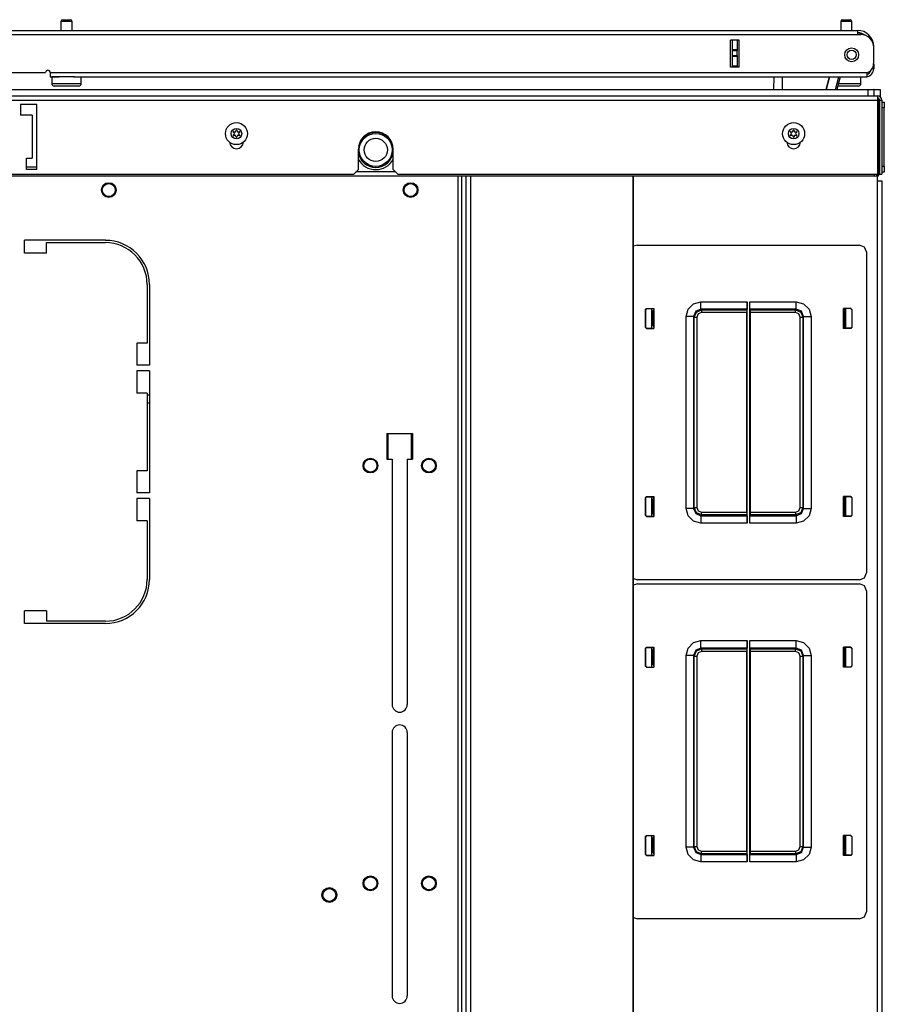
# Model space of a CAD drawing. Extents: x -249 to 39, y -58 to 173.
# Drawn here: x -144 to -130, y 157 to 173 of the extents above; entities that cross this region are included whole.
import ezdxf

# ---------------------------------------------------------------- set-up
doc = ezdxf.new("R2010")
doc.units = 0
doc.header["$MEASUREMENT"] = 0
doc.layers.add('TFR-TRI', color=7, linetype='CONTINUOUS')

msp = doc.modelspace()

# ---------------------------------------------------------------- linework, layer by layer
at = {"layer": 'TFR-TRI', "color": 5, "linetype": 'CONTINUOUS'}
for p, q in [((-143.747, 173.218), (-143.715, 173.218)), ((-143.715, 173.218), (-143.651, 173.218)), ((-143.651, 173.218), (-143.619, 173.218)), ((-130.524, 173.218), (-130.492, 173.218)), ((-130.492, 173.218), (-130.428, 173.218)), ((-130.428, 173.218), (-130.396, 173.218)), ((-143.777, 173.188), (-143.777, 173.037)), ((-143.749, 173.188), (-143.777, 173.188)), ((-143.683, 173.188), (-143.749, 173.188)), ((-143.617, 173.188), (-143.683, 173.188)), ((-143.589, 173.188), (-143.617, 173.188)), ((-143.589, 173.037), (-143.589, 173.188)), ((-130.554, 173.188), (-130.554, 173.037)), ((-130.526, 173.188), (-130.554, 173.188)), ((-130.46, 173.188), (-130.526, 173.188)), ((-130.393, 173.188), (-130.46, 173.188)), ((-130.366, 173.188), (-130.393, 173.188)), ((-130.366, 173.037), (-130.366, 173.188)), ((-143.933, 172.249), (-143.933, 172.133)), ((-143.9, 172.249), (-143.933, 172.249)), ((-143.808, 172.249), (-143.9, 172.249)), ((-143.683, 172.249), (-143.808, 172.249)), ((-143.612, 172.249), (-143.683, 172.249)), ((-143.546, 172.249), (-143.612, 172.249)), ((-143.433, 172.133), (-143.433, 172.249)), ((-130.21, 172.133), (-130.21, 172.249)), ((-143.933, 172.133), (-143.9, 172.133)), ((-143.9, 172.133), (-143.808, 172.133)), ((-143.832, 172.093), (-143.893, 172.093)), ((-143.683, 172.093), (-143.832, 172.093)), ((-143.808, 172.133), (-143.683, 172.133)), ((-143.683, 172.133), (-143.558, 172.133)), ((-143.535, 172.093), (-143.683, 172.093)), ((-143.558, 172.133), (-143.467, 172.133)), ((-143.473, 172.093), (-143.535, 172.093)), ((-143.467, 172.133), (-143.433, 172.133)), ((-130.538, 172.093), (-130.605, 172.093)), ((-130.594, 172.133), (-130.468, 172.133)), ((-130.46, 172.093), (-130.538, 172.093)), ((-130.468, 172.133), (-130.339, 172.133)), ((-130.311, 172.093), (-130.46, 172.093)), ((-130.339, 172.133), (-130.245, 172.133)), ((-130.25, 172.093), (-130.311, 172.093)), ((-130.245, 172.133), (-130.21, 172.133))]:
    msp.add_line(p, q, dxfattribs=at)
at = {"layer": 'TFR-TRI', "color": 214, "linetype": 'CONTINUOUS'}
for p, q in [((-145.376, 173.037), (-130.27, 173.037)), ((-130.27, 173.037), (-130.27, 173.016)), ((-145.376, 172.966), (-130.27, 172.966)), ((-132.42, 172.414), (-132.42, 172.871)), ((-132.277, 172.871), (-132.42, 172.871)), ((-132.277, 172.414), (-132.277, 172.871)), ((-130.27, 173.016), (-130.27, 172.966)), ((-130.27, 172.966), (-130.211, 172.966)), ((-129.994, 172.761), (-129.994, 172.761)), ((-129.994, 172.472), (-129.994, 172.749)), ((-132.277, 172.414), (-132.42, 172.414)), ((-129.994, 172.387), (-130.019, 172.387)), ((-129.994, 172.466), (-129.994, 172.466)), ((-129.994, 172.466), (-129.994, 172.41)), ((-129.994, 172.41), (-129.994, 172.387)), ((-145.376, 172.32), (-144.037, 172.32)), ((-143.959, 172.32), (-130.112, 172.32)), ((-143.959, 172.32), (-143.959, 172.27)), ((-143.959, 172.27), (-143.959, 172.249)), ((-143.959, 172.249), (-143.808, 172.249)), ((-143.558, 172.249), (-130.112, 172.249)), ((-130.112, 172.32), (-130.112, 172.27)), ((-130.112, 172.27), (-130.112, 172.249))]:
    msp.add_line(p, q, dxfattribs=at)
at = {"layer": 'TFR-TRI', "color": 151, "linetype": 'CONTINUOUS'}
for p, q in [((-132.388, 172.712), (-132.388, 172.871)), ((-132.309, 172.871), (-132.309, 172.712)), ((-132.278, 172.414), (-132.278, 172.871)), ((-132.388, 172.706), (-132.388, 172.712)), ((-132.388, 172.712), (-132.309, 172.712)), ((-132.388, 172.692), (-132.388, 172.706)), ((-132.388, 172.613), (-132.388, 172.692)), ((-132.309, 172.692), (-132.388, 172.692)), ((-132.309, 172.712), (-132.309, 172.706)), ((-132.309, 172.706), (-132.309, 172.692)), ((-132.309, 172.613), (-132.309, 172.692)), ((-132.388, 172.599), (-132.388, 172.613)), ((-132.388, 172.613), (-132.309, 172.613)), ((-132.388, 172.594), (-132.388, 172.599)), ((-132.388, 172.434), (-132.388, 172.594)), ((-132.309, 172.594), (-132.388, 172.594)), ((-132.309, 172.613), (-132.309, 172.599)), ((-132.309, 172.599), (-132.309, 172.594)), ((-132.309, 172.594), (-132.309, 172.434)), ((-132.388, 172.434), (-132.309, 172.434)), ((-132.388, 172.424), (-132.388, 172.434)), ((-132.388, 172.414), (-132.388, 172.424)), ((-132.309, 172.434), (-132.309, 172.424)), ((-132.309, 172.424), (-132.309, 172.414))]:
    msp.add_line(p, q, dxfattribs=at)
at = {"layer": 'TFR-TRI', "color": 63, "linetype": 'CONTINUOUS'}
for p, q in [((-131.687, 172.033), (-131.683, 172.249)), ((-131.545, 172.249), (-131.549, 172.033)), ((-130.801, 172.033), (-130.743, 172.249)), ((-130.743, 172.249), (-130.801, 172.033)), ((-130.641, 172.033), (-130.583, 172.249)), ((-130.563, 172.249), (-130.621, 172.033))]:
    msp.add_line(p, q, dxfattribs=at)
at = {"layer": 'TFR-TRI', "color": 215, "linetype": 'CONTINUOUS'}
for p, q in [((-160.963, 172.033), (-130.089, 172.033)), ((-130.089, 172.033), (-130.019, 172.033)), ((-130.089, 171.926), (-130.089, 172.033)), ((-130.019, 172.033), (-129.99, 172.033)), ((-129.99, 172.033), (-129.99, 171.926)), ((-138.229, 165.763), (-138.229, 166.196)), ((-137.836, 166.196), (-137.836, 165.763))]:
    msp.add_line(p, q, dxfattribs=at)
at = {"layer": 'TFR-TRI', "color": 21, "linetype": 'CONTINUOUS'}
for p, q in [((-129.984, 172.033), (-129.99, 172.033)), ((-129.984, 172.033), (-129.915, 172.033)), ((-129.984, 171.926), (-129.984, 172.033)), ((-129.915, 172.033), (-129.886, 172.033)), ((-129.886, 172.033), (-129.886, 171.914)), ((-129.886, 171.914), (-129.888, 171.914)), ((-129.886, 171.914), (-129.886, 171.914))]:
    msp.add_line(p, q, dxfattribs=at)
at = {"layer": 'TFR-TRI', "color": 46, "linetype": 'CONTINUOUS'}
for p, q in [((-161.124, 171.926), (-129.927, 171.926)), ((-129.927, 171.926), (-129.927, 171.906)), ((-129.927, 171.906), (-129.927, 171.855)), ((-161.124, 171.855), (-129.927, 171.855)), ((-144.463, 171.777), (-144.463, 171.6)), ((-144.187, 171.777), (-144.463, 171.777)), ((-144.187, 170.674), (-144.187, 171.777)), ((-129.927, 171.855), (-129.927, 170.596)), ((-129.896, 171.855), (-129.896, 170.596)), ((-129.896, 171.855), (-129.856, 171.855)), ((-129.856, 171.855), (-129.856, 170.596)), ((-144.266, 171.6), (-144.463, 171.6)), ((-144.266, 171.6), (-144.266, 170.871)), ((-138.734, 170.674), (-138.734, 171.021)), ((-138.144, 170.674), (-138.144, 171.021)), ((-144.364, 170.674), (-144.364, 170.871)), ((-144.364, 170.871), (-144.266, 170.871)), ((-152.238, 170.596), (-138.813, 170.596)), ((-144.187, 170.674), (-144.364, 170.674)), ((-138.813, 170.596), (-138.734, 170.674)), ((-138.144, 170.674), (-138.065, 170.596)), ((-138.065, 170.596), (-129.927, 170.596)), ((-129.896, 170.596), (-129.856, 170.596))]:
    msp.add_line(p, q, dxfattribs=at)
at = {"layer": 'TFR-TRI', "color": 44, "linetype": 'CONTINUOUS'}
for p, q in [((-129.911, 171.816), (-129.927, 171.816)), ((-129.911, 170.635), (-129.911, 171.816)), ((-144.187, 170.714), (-144.364, 170.714)), ((-129.981, 170.564), (-161.07, 170.564)), ((-138.105, 170.635), (-138.774, 170.635)), ((-129.981, 170.572), (-129.981, 170.596)), ((-129.981, 170.564), (-129.981, 170.572)), ((-129.911, 170.635), (-129.927, 170.635))]:
    msp.add_line(p, q, dxfattribs=at)
at = {"layer": 'TFR-TRI', "color": 173, "linetype": 'CONTINUOUS'}
for p, q in [((-129.896, 171.82), (-129.911, 171.82)), ((-129.896, 170.633), (-129.911, 170.633))]:
    msp.add_line(p, q, dxfattribs=at)
at = {"layer": 'TFR-TRI', "color": 124, "linetype": 'CONTINUOUS'}
for p, q in [((-129.856, 171.82), (-129.817, 171.82)), ((-129.817, 171.722), (-129.856, 171.722)), ((-129.817, 171.82), (-129.817, 171.791)), ((-129.817, 171.791), (-129.817, 171.722)), ((-129.817, 170.731), (-129.817, 171.722)), ((-129.856, 170.731), (-129.817, 170.731)), ((-129.817, 170.731), (-129.817, 170.661)), ((-129.817, 170.633), (-129.856, 170.633)), ((-129.817, 170.661), (-129.817, 170.633))]:
    msp.add_line(p, q, dxfattribs=at)
at = {"layer": 'TFR-TRI', "color": 3, "linetype": 'CONTINUOUS'}
for p, q in [((-129.814, 171.733), (-129.817, 171.733)), ((-129.814, 171.701), (-129.814, 171.733)), ((-129.814, 171.623), (-129.814, 171.701)), ((-129.814, 171.545), (-129.814, 171.623)), ((-129.814, 171.513), (-129.814, 171.545)), ((-129.817, 171.513), (-129.814, 171.513)), ((-129.814, 170.939), (-129.817, 170.939)), ((-129.814, 170.907), (-129.814, 170.939)), ((-129.814, 170.829), (-129.814, 170.907)), ((-129.817, 170.719), (-129.814, 170.719)), ((-129.814, 170.752), (-129.814, 170.829)), ((-129.814, 170.719), (-129.814, 170.752)), ((-133.759, 167.985), (-133.759, 168.318)), ((-130.474, 168.318), (-130.474, 167.985)), ((-133.759, 164.794), (-133.759, 165.127)), ((-130.474, 165.127), (-130.474, 164.794)), ((-133.759, 162.237), (-133.759, 162.57)), ((-130.474, 162.57), (-130.474, 162.237)), ((-133.759, 159.046), (-133.759, 159.379)), ((-130.474, 159.379), (-130.474, 159.046))]:
    msp.add_line(p, q, dxfattribs=at)
at = {"layer": 'TFR-TRI', "color": 83, "linetype": 'CONTINUOUS'}
for p, q in [((-137.048, 170.564), (-137.048, 132.399)), ((-136.978, 132.399), (-136.978, 170.564)), ((-129.927, 170.485), (-129.927, 170.589)), ((-129.927, 132.477), (-129.927, 170.485)), ((-129.927, 170.485), (-129.877, 170.485)), ((-129.877, 170.485), (-129.856, 170.485)), ((-129.856, 170.485), (-129.856, 132.477)), ((-144.394, 169.259), (-144.394, 169.476)), ((-143.024, 169.476), (-144.394, 169.476)), ((-144.02, 169.259), (-144.02, 169.436)), ((-144.02, 169.436), (-143.024, 169.436)), ((-144.02, 169.259), (-144.394, 169.259)), ((-142.315, 168.727), (-142.315, 167.731)), ((-142.276, 168.727), (-142.276, 167.357)), ((-130.494, 168.318), (-130.494, 168.27)), ((-130.494, 168.033), (-130.494, 167.985)), ((-142.492, 167.731), (-142.492, 167.357)), ((-142.315, 167.731), (-142.492, 167.731)), ((-142.276, 167.357), (-142.492, 167.357)), ((-142.276, 167.259), (-142.492, 167.259)), ((-142.492, 167.259), (-142.492, 166.885)), ((-142.276, 167.259), (-142.276, 165.192)), ((-142.315, 166.885), (-142.492, 166.885)), ((-142.315, 166.885), (-142.315, 165.566)), ((-138.249, 166.196), (-138.249, 165.763)), ((-138.249, 166.196), (-137.816, 166.196)), ((-137.816, 166.196), (-137.816, 165.763)), ((-138.249, 165.763), (-138.161, 165.763)), ((-138.161, 165.763), (-138.161, 161.6)), ((-137.905, 165.763), (-137.816, 165.763)), ((-137.905, 165.763), (-137.905, 161.6)), ((-142.315, 165.566), (-142.492, 165.566)), ((-142.492, 165.566), (-142.492, 165.192)), ((-142.276, 165.192), (-142.492, 165.192)), ((-142.276, 165.094), (-142.492, 165.094)), ((-142.492, 165.094), (-142.492, 164.72)), ((-142.276, 165.094), (-142.276, 163.724)), ((-130.494, 165.127), (-130.494, 165.079)), ((-130.494, 164.842), (-130.494, 164.794)), ((-142.315, 164.72), (-142.492, 164.72)), ((-142.315, 164.72), (-142.315, 163.724)), ((-144.394, 162.976), (-144.394, 163.192)), ((-144.02, 163.192), (-144.394, 163.192)), ((-144.02, 163.192), (-144.02, 163.015)), ((-143.024, 163.015), (-144.02, 163.015)), ((-143.024, 162.976), (-144.394, 162.976)), ((-130.494, 162.57), (-130.494, 162.522)), ((-130.494, 162.285), (-130.494, 162.237)), ((-138.161, 161.127), (-138.161, 156.659)), ((-137.905, 161.127), (-137.905, 156.659)), ((-130.494, 159.379), (-130.494, 159.331)), ((-130.494, 159.094), (-130.494, 159.046))]:
    msp.add_line(p, q, dxfattribs=at)
at = {"layer": 'TFR-TRI', "color": 52, "linetype": 'CONTINUOUS'}
for p, q in [((-136.978, 132.399), (-136.978, 170.564)), ((-136.907, 132.399), (-136.907, 170.564)), ((-136.828, 132.399), (-136.828, 170.564)), ((-134.073, 133.191), (-134.073, 170.564)), ((-134.067, 133.191), (-134.067, 170.564))]:
    msp.add_line(p, q, dxfattribs=at)
at = {"layer": 'TFR-TRI', "color": 11, "linetype": 'CONTINUOUS'}
for p, q in [((-133.998, 169.396), (-134.067, 169.374)), ((-133.998, 169.396), (-130.234, 169.396)), ((-130.151, 169.362), (-130.234, 169.396)), ((-130.116, 169.278), (-130.151, 169.362)), ((-130.116, 169.278), (-130.116, 163.834)), ((-133.141, 168.308), (-133.05, 168.4)), ((-133.05, 168.4), (-132.925, 168.433)), ((-132.925, 168.433), (-132.138, 168.433)), ((-132.925, 168.346), (-132.925, 168.433)), ((-132.138, 168.433), (-132.139, 168.346)), ((-132.138, 164.679), (-132.138, 168.433)), ((-132.094, 164.679), (-132.094, 168.433)), ((-132.094, 168.433), (-131.307, 168.433)), ((-132.093, 168.346), (-132.094, 168.433)), ((-131.307, 168.433), (-131.182, 168.4)), ((-131.307, 168.346), (-131.307, 168.433)), ((-131.182, 168.4), (-131.091, 168.308)), ((-133.869, 168.301), (-133.849, 168.321)), ((-133.869, 168.301), (-133.869, 168.002)), ((-133.866, 168.298), (-133.869, 168.301)), ((-133.846, 168.318), (-133.866, 168.298)), ((-133.866, 168.298), (-133.866, 168.005)), ((-133.849, 168.321), (-133.725, 168.321)), ((-133.849, 168.321), (-133.846, 168.318)), ((-133.846, 168.318), (-133.725, 168.318)), ((-133.75, 168.269), (-133.759, 168.269)), ((-133.738, 168.27), (-133.75, 168.269)), ((-133.75, 168.269), (-133.75, 168.034)), ((-133.738, 168.27), (-133.726, 168.283)), ((-133.738, 168.033), (-133.738, 168.27)), ((-133.726, 168.283), (-133.725, 168.298)), ((-133.725, 168.321), (-133.725, 167.982)), ((-133.175, 168.183), (-133.141, 168.308)), ((-133.175, 164.929), (-133.175, 168.183)), ((-133.088, 168.183), (-133.175, 168.183)), ((-133.05, 168.183), (-133.088, 168.183)), ((-133.013, 168.272), (-133.05, 168.183)), ((-133.038, 168.171), (-133.05, 168.183)), ((-133.05, 168.183), (-133.05, 164.929)), ((-133.038, 168.171), (-133.001, 168.259)), ((-132.925, 168.308), (-133.013, 168.272)), ((-133.001, 168.259), (-132.913, 168.296)), ((-132.969, 168.227), (-132.993, 168.171)), ((-132.913, 168.251), (-132.969, 168.227)), ((-132.925, 168.308), (-132.925, 168.346)), ((-132.925, 168.308), (-132.913, 168.296)), ((-132.14, 168.308), (-132.925, 168.308)), ((-132.913, 168.296), (-132.147, 168.296)), ((-132.913, 168.296), (-132.913, 168.282)), ((-132.913, 168.282), (-132.913, 168.251)), ((-132.147, 168.251), (-132.913, 168.251)), ((-132.147, 168.296), (-132.14, 168.308)), ((-132.147, 168.296), (-132.147, 168.251)), ((-132.147, 164.862), (-132.147, 168.251)), ((-132.139, 168.346), (-132.14, 168.308)), ((-132.092, 168.308), (-132.093, 168.346)), ((-132.092, 168.308), (-132.086, 168.296)), ((-131.307, 168.308), (-132.092, 168.308)), ((-132.086, 168.296), (-131.32, 168.296)), ((-132.085, 168.251), (-132.086, 168.296)), ((-131.32, 168.251), (-132.085, 168.251)), ((-132.085, 164.862), (-132.085, 168.251)), ((-131.32, 168.296), (-131.307, 168.308)), ((-131.32, 168.296), (-131.231, 168.259)), ((-131.32, 168.282), (-131.32, 168.296)), ((-131.32, 168.251), (-131.32, 168.282)), ((-131.263, 168.227), (-131.32, 168.251)), ((-131.307, 168.308), (-131.307, 168.346)), ((-131.219, 168.272), (-131.307, 168.308)), ((-131.24, 168.171), (-131.263, 168.227)), ((-131.231, 168.259), (-131.195, 168.171)), ((-131.182, 168.183), (-131.219, 168.272)), ((-131.182, 168.183), (-131.195, 168.171)), ((-131.182, 164.929), (-131.182, 168.183)), ((-131.182, 168.183), (-131.144, 168.183)), ((-131.144, 168.183), (-131.057, 168.183)), ((-131.091, 168.308), (-131.057, 168.183)), ((-131.057, 168.183), (-131.057, 164.929)), ((-130.383, 168.321), (-130.507, 168.321)), ((-130.507, 167.982), (-130.507, 168.321)), ((-130.386, 168.318), (-130.507, 168.318)), ((-130.506, 168.283), (-130.507, 168.298)), ((-130.494, 168.27), (-130.506, 168.283)), ((-130.494, 168.033), (-130.494, 168.27)), ((-130.494, 168.27), (-130.482, 168.269)), ((-130.482, 168.269), (-130.474, 168.269)), ((-130.482, 168.269), (-130.482, 168.034)), ((-130.386, 168.318), (-130.383, 168.321)), ((-130.366, 168.298), (-130.386, 168.318)), ((-130.383, 168.321), (-130.363, 168.301)), ((-130.363, 168.301), (-130.366, 168.298)), ((-130.366, 168.298), (-130.366, 168.005)), ((-130.363, 168.301), (-130.363, 168.002)), ((-133.759, 168.035), (-133.75, 168.034)), ((-133.75, 168.034), (-133.738, 168.033)), ((-133.726, 168.021), (-133.738, 168.033)), ((-133.725, 168.006), (-133.726, 168.021)), ((-133.038, 164.942), (-133.038, 168.171)), ((-133.038, 168.171), (-133.024, 168.171)), ((-133.024, 168.171), (-132.993, 168.171)), ((-132.993, 168.171), (-132.993, 164.942)), ((-131.24, 164.942), (-131.24, 168.171)), ((-131.24, 168.171), (-131.208, 168.171)), ((-131.208, 168.171), (-131.195, 168.171)), ((-131.195, 168.171), (-131.195, 164.942)), ((-130.507, 168.006), (-130.506, 168.021)), ((-130.506, 168.021), (-130.494, 168.033)), ((-130.482, 168.034), (-130.494, 168.033)), ((-130.474, 168.035), (-130.482, 168.034)), ((-133.869, 168.002), (-133.866, 168.005)), ((-133.849, 167.982), (-133.869, 168.002)), ((-133.866, 168.005), (-133.846, 167.985)), ((-133.846, 167.985), (-133.849, 167.982)), ((-133.849, 167.982), (-133.725, 167.982)), ((-133.846, 167.985), (-133.725, 167.985)), ((-130.386, 167.985), (-130.507, 167.985)), ((-130.383, 167.982), (-130.507, 167.982)), ((-130.386, 167.985), (-130.366, 168.005)), ((-130.383, 167.982), (-130.386, 167.985)), ((-130.363, 168.002), (-130.383, 167.982)), ((-130.366, 168.005), (-130.363, 168.002)), ((-133.869, 165.11), (-133.849, 165.13)), ((-133.869, 165.11), (-133.869, 164.811)), ((-133.866, 165.107), (-133.869, 165.11)), ((-133.846, 165.127), (-133.866, 165.107)), ((-133.866, 165.107), (-133.866, 164.814)), ((-133.849, 165.13), (-133.725, 165.13)), ((-133.849, 165.13), (-133.846, 165.127)), ((-133.846, 165.127), (-133.725, 165.127)), ((-133.75, 165.078), (-133.759, 165.078)), ((-133.738, 165.079), (-133.75, 165.078)), ((-133.75, 165.078), (-133.75, 164.843)), ((-133.738, 165.079), (-133.726, 165.092)), ((-133.738, 164.842), (-133.738, 165.079)), ((-133.726, 165.092), (-133.725, 165.107)), ((-133.725, 165.13), (-133.725, 164.791)), ((-130.383, 165.13), (-130.507, 165.13)), ((-130.507, 164.791), (-130.507, 165.13)), ((-130.386, 165.127), (-130.507, 165.127)), ((-130.506, 165.092), (-130.507, 165.107)), ((-130.494, 165.079), (-130.506, 165.092)), ((-130.494, 164.842), (-130.494, 165.079)), ((-130.494, 165.079), (-130.482, 165.078)), ((-130.482, 165.078), (-130.474, 165.078)), ((-130.482, 165.078), (-130.482, 164.843)), ((-130.386, 165.127), (-130.383, 165.13)), ((-130.366, 165.107), (-130.386, 165.127)), ((-130.383, 165.13), (-130.363, 165.11)), ((-130.363, 165.11), (-130.366, 165.107)), ((-130.366, 165.107), (-130.366, 164.814)), ((-130.363, 165.11), (-130.363, 164.811)), ((-133.759, 164.843), (-133.75, 164.843)), ((-133.75, 164.843), (-133.738, 164.842)), ((-133.726, 164.83), (-133.738, 164.842)), ((-133.141, 164.804), (-133.175, 164.929)), ((-133.088, 164.929), (-133.175, 164.929)), ((-133.05, 164.929), (-133.088, 164.929)), ((-133.05, 164.929), (-133.038, 164.942)), ((-133.05, 164.929), (-133.013, 164.841)), ((-133.001, 164.853), (-133.038, 164.942)), ((-133.038, 164.942), (-133.024, 164.942)), ((-133.024, 164.942), (-132.993, 164.942)), ((-132.913, 164.817), (-133.001, 164.853)), ((-132.993, 164.942), (-132.969, 164.885)), ((-132.969, 164.885), (-132.913, 164.862)), ((-132.913, 164.862), (-132.147, 164.862)), ((-132.913, 164.83), (-132.913, 164.862)), ((-132.147, 164.862), (-132.147, 164.817)), ((-132.086, 164.817), (-132.085, 164.862)), ((-132.085, 164.862), (-131.32, 164.862)), ((-131.32, 164.862), (-131.263, 164.885)), ((-131.32, 164.862), (-131.32, 164.83)), ((-131.231, 164.853), (-131.32, 164.817)), ((-131.263, 164.885), (-131.24, 164.942)), ((-131.24, 164.942), (-131.208, 164.942)), ((-131.195, 164.942), (-131.231, 164.853)), ((-131.219, 164.841), (-131.182, 164.929)), ((-131.208, 164.942), (-131.195, 164.942)), ((-131.195, 164.942), (-131.182, 164.929)), ((-131.182, 164.929), (-131.144, 164.929)), ((-131.144, 164.929), (-131.057, 164.929)), ((-131.057, 164.929), (-131.091, 164.804)), ((-130.506, 164.83), (-130.494, 164.842)), ((-130.482, 164.843), (-130.494, 164.842)), ((-130.474, 164.843), (-130.482, 164.843)), ((-133.869, 164.811), (-133.866, 164.814)), ((-133.849, 164.791), (-133.869, 164.811)), ((-133.866, 164.814), (-133.846, 164.794)), ((-133.846, 164.794), (-133.849, 164.791)), ((-133.849, 164.791), (-133.725, 164.791)), ((-133.846, 164.794), (-133.725, 164.794)), ((-133.725, 164.815), (-133.726, 164.83)), ((-133.05, 164.713), (-133.141, 164.804)), ((-132.925, 164.679), (-133.05, 164.713)), ((-133.013, 164.841), (-132.925, 164.804)), ((-132.913, 164.817), (-132.925, 164.804)), ((-132.925, 164.804), (-132.14, 164.804)), ((-132.925, 164.804), (-132.925, 164.766)), ((-132.925, 164.766), (-132.925, 164.679)), ((-132.138, 164.679), (-132.925, 164.679)), ((-132.913, 164.817), (-132.913, 164.83)), ((-132.147, 164.817), (-132.913, 164.817)), ((-132.14, 164.804), (-132.147, 164.817)), ((-132.14, 164.804), (-132.139, 164.766)), ((-132.139, 164.766), (-132.138, 164.679)), ((-132.094, 164.679), (-132.093, 164.766)), ((-131.307, 164.679), (-132.094, 164.679)), ((-132.093, 164.766), (-132.092, 164.804)), ((-132.086, 164.817), (-132.092, 164.804)), ((-132.092, 164.804), (-131.307, 164.804)), ((-131.32, 164.817), (-132.086, 164.817)), ((-131.32, 164.83), (-131.32, 164.817)), ((-131.307, 164.804), (-131.32, 164.817)), ((-131.307, 164.804), (-131.219, 164.841)), ((-131.307, 164.804), (-131.307, 164.766)), ((-131.307, 164.766), (-131.307, 164.679)), ((-131.182, 164.713), (-131.307, 164.679)), ((-131.091, 164.804), (-131.182, 164.713)), ((-130.507, 164.815), (-130.506, 164.83)), ((-130.386, 164.794), (-130.507, 164.794)), ((-130.383, 164.791), (-130.507, 164.791)), ((-130.386, 164.794), (-130.366, 164.814)), ((-130.383, 164.791), (-130.386, 164.794)), ((-130.363, 164.811), (-130.383, 164.791)), ((-130.366, 164.814), (-130.363, 164.811)), ((-134.067, 163.738), (-133.998, 163.716)), ((-130.234, 163.716), (-133.998, 163.716)), ((-130.234, 163.716), (-130.151, 163.751)), ((-130.151, 163.751), (-130.116, 163.834)), ((-133.998, 163.648), (-134.067, 163.626)), ((-133.998, 163.648), (-130.234, 163.648)), ((-130.151, 163.614), (-130.234, 163.648)), ((-130.116, 163.53), (-130.151, 163.614)), ((-130.116, 163.53), (-130.116, 158.086)), ((-133.05, 162.652), (-132.925, 162.685)), ((-132.925, 162.685), (-132.138, 162.685)), ((-132.925, 162.598), (-132.925, 162.685)), ((-132.138, 162.685), (-132.139, 162.598)), ((-132.138, 158.931), (-132.138, 162.685)), ((-132.094, 158.931), (-132.094, 162.685)), ((-132.094, 162.685), (-131.307, 162.685)), ((-132.093, 162.598), (-132.094, 162.685)), ((-131.307, 162.685), (-131.182, 162.652)), ((-131.307, 162.598), (-131.307, 162.685)), ((-133.869, 162.553), (-133.849, 162.573)), ((-133.869, 162.553), (-133.869, 162.254)), ((-133.866, 162.55), (-133.869, 162.553)), ((-133.846, 162.57), (-133.866, 162.55)), ((-133.866, 162.55), (-133.866, 162.257)), ((-133.849, 162.573), (-133.725, 162.573)), ((-133.849, 162.573), (-133.846, 162.57)), ((-133.846, 162.57), (-133.725, 162.57)), ((-133.75, 162.521), (-133.759, 162.521)), ((-133.738, 162.522), (-133.75, 162.521)), ((-133.75, 162.521), (-133.75, 162.286)), ((-133.738, 162.522), (-133.726, 162.535)), ((-133.738, 162.285), (-133.738, 162.522)), ((-133.726, 162.535), (-133.725, 162.55)), ((-133.725, 162.573), (-133.725, 162.234)), ((-133.175, 162.435), (-133.141, 162.56)), ((-133.141, 162.56), (-133.05, 162.652)), ((-133.013, 162.524), (-133.05, 162.435)), ((-133.038, 162.423), (-133.001, 162.511)), ((-132.925, 162.56), (-133.013, 162.524)), ((-133.001, 162.511), (-132.913, 162.548)), ((-132.925, 162.56), (-132.925, 162.598)), ((-132.925, 162.56), (-132.913, 162.548)), ((-132.14, 162.56), (-132.925, 162.56)), ((-132.913, 162.548), (-132.147, 162.548)), ((-132.913, 162.548), (-132.913, 162.534)), ((-132.913, 162.534), (-132.913, 162.503)), ((-132.147, 162.548), (-132.14, 162.56)), ((-132.147, 162.548), (-132.147, 162.503)), ((-132.139, 162.598), (-132.14, 162.56)), ((-132.092, 162.56), (-132.093, 162.598)), ((-132.092, 162.56), (-132.086, 162.548)), ((-131.307, 162.56), (-132.092, 162.56)), ((-132.086, 162.548), (-131.32, 162.548)), ((-132.085, 162.503), (-132.086, 162.548)), ((-131.32, 162.548), (-131.307, 162.56)), ((-131.32, 162.548), (-131.231, 162.511)), ((-131.32, 162.534), (-131.32, 162.548)), ((-131.32, 162.503), (-131.32, 162.534)), ((-131.307, 162.56), (-131.307, 162.598)), ((-131.219, 162.524), (-131.307, 162.56)), ((-131.231, 162.511), (-131.195, 162.423)), ((-131.182, 162.435), (-131.219, 162.524)), ((-131.182, 162.652), (-131.091, 162.56)), ((-131.091, 162.56), (-131.057, 162.435)), ((-130.383, 162.573), (-130.507, 162.573)), ((-130.507, 162.234), (-130.507, 162.573)), ((-130.386, 162.57), (-130.507, 162.57)), ((-130.506, 162.535), (-130.507, 162.55)), ((-130.494, 162.522), (-130.506, 162.535)), ((-130.494, 162.285), (-130.494, 162.522)), ((-130.494, 162.522), (-130.482, 162.521)), ((-130.482, 162.521), (-130.474, 162.521)), ((-130.482, 162.521), (-130.482, 162.286)), ((-130.386, 162.57), (-130.383, 162.573)), ((-130.366, 162.55), (-130.386, 162.57)), ((-130.383, 162.573), (-130.363, 162.553)), ((-130.363, 162.553), (-130.366, 162.55)), ((-130.366, 162.55), (-130.366, 162.257)), ((-130.363, 162.553), (-130.363, 162.254)), ((-133.175, 159.181), (-133.175, 162.435)), ((-133.088, 162.435), (-133.175, 162.435)), ((-133.05, 162.435), (-133.088, 162.435)), ((-133.038, 162.423), (-133.05, 162.435)), ((-133.05, 162.435), (-133.05, 159.181)), ((-133.038, 159.194), (-133.038, 162.423)), ((-133.038, 162.423), (-133.024, 162.423)), ((-133.024, 162.423), (-132.993, 162.423)), ((-132.969, 162.479), (-132.993, 162.423)), ((-132.993, 162.423), (-132.993, 159.194)), ((-132.913, 162.503), (-132.969, 162.479)), ((-132.147, 162.503), (-132.913, 162.503)), ((-132.147, 159.114), (-132.147, 162.503)), ((-131.32, 162.503), (-132.085, 162.503)), ((-132.085, 159.114), (-132.085, 162.503)), ((-131.263, 162.479), (-131.32, 162.503)), ((-131.24, 162.423), (-131.263, 162.479)), ((-131.24, 159.194), (-131.24, 162.423)), ((-131.24, 162.423), (-131.208, 162.423)), ((-131.208, 162.423), (-131.195, 162.423)), ((-131.182, 162.435), (-131.195, 162.423)), ((-131.195, 162.423), (-131.195, 159.194)), ((-131.182, 159.181), (-131.182, 162.435)), ((-131.182, 162.435), (-131.144, 162.435)), ((-131.144, 162.435), (-131.057, 162.435)), ((-131.057, 162.435), (-131.057, 159.181)), ((-133.869, 162.254), (-133.866, 162.257)), ((-133.849, 162.234), (-133.869, 162.254)), ((-133.866, 162.257), (-133.846, 162.237)), ((-133.846, 162.237), (-133.849, 162.234)), ((-133.849, 162.234), (-133.725, 162.234)), ((-133.846, 162.237), (-133.725, 162.237)), ((-133.759, 162.286), (-133.75, 162.286)), ((-133.75, 162.286), (-133.738, 162.285)), ((-133.726, 162.273), (-133.738, 162.285)), ((-133.725, 162.258), (-133.726, 162.273)), ((-130.507, 162.258), (-130.506, 162.273)), ((-130.386, 162.237), (-130.507, 162.237)), ((-130.383, 162.234), (-130.507, 162.234)), ((-130.506, 162.273), (-130.494, 162.285)), ((-130.482, 162.286), (-130.494, 162.285)), ((-130.474, 162.286), (-130.482, 162.286)), ((-130.386, 162.237), (-130.366, 162.257)), ((-130.383, 162.234), (-130.386, 162.237)), ((-130.363, 162.254), (-130.383, 162.234)), ((-130.366, 162.257), (-130.363, 162.254)), ((-133.869, 159.362), (-133.849, 159.382)), ((-133.869, 159.362), (-133.869, 159.063)), ((-133.866, 159.359), (-133.869, 159.362)), ((-133.846, 159.379), (-133.866, 159.359)), ((-133.866, 159.359), (-133.866, 159.066)), ((-133.849, 159.382), (-133.725, 159.382)), ((-133.849, 159.382), (-133.846, 159.379)), ((-133.846, 159.379), (-133.725, 159.379)), ((-133.75, 159.33), (-133.759, 159.33)), ((-133.738, 159.331), (-133.75, 159.33)), ((-133.75, 159.33), (-133.75, 159.095)), ((-133.738, 159.331), (-133.726, 159.344)), ((-133.738, 159.094), (-133.738, 159.331)), ((-133.726, 159.344), (-133.725, 159.359)), ((-133.725, 159.382), (-133.725, 159.043)), ((-130.383, 159.382), (-130.507, 159.382)), ((-130.507, 159.043), (-130.507, 159.382)), ((-130.386, 159.379), (-130.507, 159.379)), ((-130.506, 159.344), (-130.507, 159.359)), ((-130.494, 159.331), (-130.506, 159.344)), ((-130.494, 159.094), (-130.494, 159.331)), ((-130.494, 159.331), (-130.482, 159.33)), ((-130.482, 159.33), (-130.474, 159.33)), ((-130.482, 159.33), (-130.482, 159.095)), ((-130.386, 159.379), (-130.383, 159.382)), ((-130.366, 159.359), (-130.386, 159.379)), ((-130.383, 159.382), (-130.363, 159.362)), ((-130.363, 159.362), (-130.366, 159.359)), ((-130.366, 159.359), (-130.366, 159.066)), ((-130.363, 159.362), (-130.363, 159.063)), ((-133.141, 159.056), (-133.175, 159.181)), ((-133.088, 159.181), (-133.175, 159.181)), ((-133.05, 159.181), (-133.088, 159.181)), ((-133.05, 159.181), (-133.038, 159.194)), ((-133.05, 159.181), (-133.013, 159.093)), ((-133.001, 159.105), (-133.038, 159.194)), ((-133.038, 159.194), (-133.024, 159.194)), ((-133.024, 159.194), (-132.993, 159.194)), ((-132.993, 159.194), (-132.969, 159.137)), ((-131.263, 159.137), (-131.24, 159.194)), ((-131.24, 159.194), (-131.208, 159.194)), ((-131.195, 159.194), (-131.231, 159.105)), ((-131.219, 159.093), (-131.182, 159.181)), ((-131.208, 159.194), (-131.195, 159.194)), ((-131.195, 159.194), (-131.182, 159.181)), ((-131.182, 159.181), (-131.144, 159.181)), ((-131.144, 159.181), (-131.057, 159.181)), ((-131.057, 159.181), (-131.091, 159.056)), ((-133.869, 159.063), (-133.866, 159.066)), ((-133.849, 159.043), (-133.869, 159.063)), ((-133.866, 159.066), (-133.846, 159.046)), ((-133.846, 159.046), (-133.849, 159.043)), ((-133.849, 159.043), (-133.725, 159.043)), ((-133.846, 159.046), (-133.725, 159.046)), ((-133.759, 159.095), (-133.75, 159.095)), ((-133.75, 159.095), (-133.738, 159.094)), ((-133.726, 159.082), (-133.738, 159.094)), ((-133.725, 159.067), (-133.726, 159.082)), ((-133.05, 158.965), (-133.141, 159.056)), ((-133.013, 159.093), (-132.925, 159.056)), ((-132.913, 159.069), (-133.001, 159.105)), ((-132.969, 159.137), (-132.913, 159.114)), ((-132.913, 159.069), (-132.925, 159.056)), ((-132.925, 159.056), (-132.14, 159.056)), ((-132.925, 159.056), (-132.925, 159.018)), ((-132.925, 159.018), (-132.925, 158.931)), ((-132.913, 159.114), (-132.147, 159.114)), ((-132.913, 159.082), (-132.913, 159.114)), ((-132.913, 159.069), (-132.913, 159.082)), ((-132.147, 159.069), (-132.913, 159.069)), ((-132.147, 159.114), (-132.147, 159.069)), ((-132.14, 159.056), (-132.147, 159.069)), ((-132.14, 159.056), (-132.139, 159.018)), ((-132.139, 159.018), (-132.138, 158.931)), ((-132.094, 158.931), (-132.093, 159.018)), ((-132.093, 159.018), (-132.092, 159.056)), ((-132.086, 159.069), (-132.092, 159.056)), ((-132.092, 159.056), (-131.307, 159.056)), ((-132.086, 159.069), (-132.085, 159.114)), ((-131.32, 159.069), (-132.086, 159.069)), ((-132.085, 159.114), (-131.32, 159.114)), ((-131.32, 159.114), (-131.263, 159.137)), ((-131.32, 159.114), (-131.32, 159.082)), ((-131.231, 159.105), (-131.32, 159.069)), ((-131.32, 159.082), (-131.32, 159.069)), ((-131.307, 159.056), (-131.32, 159.069)), ((-131.307, 159.056), (-131.219, 159.093)), ((-131.307, 159.056), (-131.307, 159.018)), ((-131.307, 159.018), (-131.307, 158.931)), ((-131.091, 159.056), (-131.182, 158.965)), ((-130.507, 159.067), (-130.506, 159.082)), ((-130.386, 159.046), (-130.507, 159.046)), ((-130.383, 159.043), (-130.507, 159.043)), ((-130.506, 159.082), (-130.494, 159.094)), ((-130.482, 159.095), (-130.494, 159.094)), ((-130.474, 159.095), (-130.482, 159.095)), ((-130.386, 159.046), (-130.366, 159.066)), ((-130.383, 159.043), (-130.386, 159.046)), ((-130.363, 159.063), (-130.383, 159.043)), ((-130.366, 159.066), (-130.363, 159.063)), ((-132.925, 158.931), (-133.05, 158.965)), ((-132.138, 158.931), (-132.925, 158.931)), ((-131.307, 158.931), (-132.094, 158.931)), ((-131.182, 158.965), (-131.307, 158.931)), ((-130.234, 157.968), (-130.151, 158.003)), ((-130.151, 158.003), (-130.116, 158.086)), ((-134.067, 157.99), (-133.998, 157.968)), ((-130.234, 157.968), (-133.998, 157.968))]:
    msp.add_line(p, q, dxfattribs=at)
at = {"layer": 'TFR-TRI', "color": 132, "linetype": 'CONTINUOUS'}
for p, q in [((-142.315, 166.855), (-142.276, 166.855)), ((-142.315, 166.718), (-142.276, 166.718))]:
    msp.add_line(p, q, dxfattribs=at)
at = {"layer": 'TFR-TRI', "color": 214, "linetype": 'CONTINUOUS'}
msp.add_circle((-130.368, 172.623), 0.118, dxfattribs=at)
at = {"layer": 'TFR-TRI', "color": 153, "linetype": 'CONTINUOUS'}
msp.add_circle((-130.368, 172.623), 0.0787, dxfattribs=at)
at = {"layer": 'TFR-TRI', "color": 3, "linetype": 'CONTINUOUS'}
for centre, radius in [((-140.801, 171.285), 0.187), ((-140.801, 171.285), 0.0886), ((-131.352, 171.285), 0.187), ((-131.352, 171.285), 0.0886), ((-138.439, 171.009), 0.28), ((-138.439, 171.009), 0.197), ((-142.966, 170.328), 0.11), ((-137.848, 170.328), 0.11), ((-138.529, 165.655), 0.11), ((-137.537, 165.655), 0.11), ((-138.529, 158.568), 0.11), ((-137.537, 158.568), 0.11), ((-139.226, 158.371), 0.11)]:
    msp.add_circle(centre, radius, dxfattribs=at)
at = {"layer": 'TFR-TRI', "color": 83, "linetype": 'CONTINUOUS'}
for centre in [(-142.966, 170.328), (-137.848, 170.328), (-138.529, 165.655), (-137.537, 165.655), (-138.529, 158.568), (-137.537, 158.568), (-139.226, 158.371)]:
    msp.add_circle(centre, 0.125, dxfattribs=at)
at = {"layer": 'TFR-TRI', "color": 5, "linetype": 'CONTINUOUS'}
for centre, radius, start, end in [((-143.747, 173.188), 0.03, 90, 180), ((-143.619, 173.188), 0.03, 0, 90), ((-130.524, 173.188), 0.03, 90, 180), ((-130.396, 173.188), 0.03, 0, 90), ((-143.893, 172.133), 0.04, 180, 270), ((-143.473, 172.133), 0.04, 270, 0), ((-130.25, 172.133), 0.04, 270, 0)]:
    msp.add_arc(centre, radius, start, end, dxfattribs=at)
at = {"layer": 'TFR-TRI', "color": 214, "linetype": 'CONTINUOUS'}
for centre, radius, start, end in [((-130.27, 172.761), 0.276, 0, 90), ((-130.27, 172.761), 0.236, 52.5403, 90), ((-130.211, 172.749), 0.217, 0, 90), ((-143.998, 172.32), 0.0394, 0, 180), ((-130.152, 172.472), 0.157, 284.4775, 0), ((-130.132, 172.387), 0.138, 278.2139, 0), ((-130.132, 172.387), 0.0984, 281.5383, 347.58)]:
    msp.add_arc(centre, radius, start, end, dxfattribs=at)
at = {"layer": 'TFR-TRI', "color": 151, "linetype": 'CONTINUOUS'}
msp.add_arc((-130.309, 172.722), 0.276, 61.1086, 81.7861, dxfattribs=at)
at = {"layer": 'TFR-TRI', "color": 46, "linetype": 'CONTINUOUS'}
for centre, radius, start, end in [((-129.927, 171.855), 0.0709, 0, 90), ((-129.927, 171.855), 0.0315, 0, 90), ((-138.439, 171.021), 0.295, 0, 180), ((-140.801, 171.147), 0.118, 183.5859, 356.4141), ((-131.352, 171.147), 0.118, 183.5859, 356.4141)]:
    msp.add_arc(centre, radius, start, end, dxfattribs=at)
at = {"layer": 'TFR-TRI', "color": 44, "linetype": 'CONTINUOUS'}
for centre, radius, start, end in [((-129.981, 171.816), 0.0709, 0, 39.9445), ((-138.439, 171.009), 0.335, 208.0744, 331.9312), ((-129.981, 170.635), 0.0709, 270, 0)]:
    msp.add_arc(centre, radius, start, end, dxfattribs=at)
at = {"layer": 'TFR-TRI', "color": 173, "linetype": 'CONTINUOUS'}
for centre, start, end in [((-129.99, 171.82), 0, 44.8875), ((-129.99, 170.633), 311.8106, 0)]:
    msp.add_arc(centre, 0.0945, start, end, dxfattribs=at)
at = {"layer": 'TFR-TRI', "color": 3, "linetype": 'CONTINUOUS'}
for centre, radius, start, end in [((-140.854, 171.315), 0.00394, 79.8062, 220.3358), ((-141.076, 171.126), 0.288, 33.462, 40.3358), ((-141.079, 171.445), 0.292, 319.7674, 326.5821), ((-140.854, 171.254), 0.00394, 139.7674, 280.1792), ((-140.801, 171.606), 0.292, 259.8062, 266.0797), ((-140.801, 170.963), 0.292, 93.8753, 100.1792), ((-140.821, 171.319), 0.00394, 266.0797, 333.8911), ((-140.821, 171.25), 0.00394, 26.0175, 93.8753), ((-141.079, 171.445), 0.292, 333.8911, 340.1644), ((-141.076, 171.126), 0.288, 19.6646, 26.0175), ((-140.801, 171.345), 0.00394, 19.6347, 160.1644), ((-140.801, 171.224), 0.00394, 199.6646, 340.199), ((-140.526, 171.443), 0.288, 199.6347, 205.9824), ((-140.523, 171.124), 0.292, 153.9272, 160.199), ((-140.782, 171.319), 0.00394, 205.9824, 273.9072), ((-140.781, 171.25), 0.00394, 86.0437, 153.9272), ((-140.801, 171.606), 0.292, 273.9072, 280.2031), ((-140.801, 170.963), 0.292, 79.7716, 86.0437), ((-140.523, 171.124), 0.292, 139.7913, 146.6137), ((-140.526, 171.443), 0.288, 213.4275, 220.3059), ((-140.749, 171.315), 0.00394, 319.7913, 100.2031), ((-140.749, 171.254), 0.00394, 259.7716, 40.3059), ((-138.439, 171.009), 0.297, 11.6831, 168.3112), ((-131.405, 171.315), 0.00394, 79.8062, 220.3358), ((-131.405, 171.254), 0.00394, 139.7674, 280.1792), ((-131.627, 171.126), 0.288, 33.462, 40.3358), ((-131.631, 171.445), 0.292, 319.7674, 326.5821), ((-131.352, 171.606), 0.292, 259.8062, 266.0797), ((-131.352, 170.963), 0.292, 93.8753, 100.1792), ((-131.372, 171.319), 0.00394, 266.0797, 333.8911), ((-131.372, 171.25), 0.00394, 26.0175, 93.8753), ((-131.631, 171.445), 0.292, 333.8911, 340.1644), ((-131.627, 171.126), 0.288, 19.6646, 26.0175), ((-131.352, 171.345), 0.00394, 19.6347, 160.1644), ((-131.352, 171.224), 0.00394, 199.6646, 340.199), ((-131.077, 171.443), 0.288, 199.6347, 205.9824), ((-131.074, 171.124), 0.292, 153.9272, 160.199), ((-131.333, 171.319), 0.00394, 205.9824, 273.9072), ((-131.333, 171.25), 0.00394, 86.0437, 153.9272), ((-131.352, 171.606), 0.292, 273.9072, 280.2031), ((-131.352, 170.963), 0.292, 79.7716, 86.0437), ((-131.074, 171.124), 0.292, 139.7913, 146.6137), ((-131.077, 171.443), 0.288, 213.4275, 220.3059), ((-131.3, 171.315), 0.00394, 319.7913, 100.2031), ((-131.3, 171.254), 0.00394, 259.7716, 40.3059), ((-138.439, 171.009), 0.297, 186.9187, 353.0869)]:
    msp.add_arc(centre, radius, start, end, dxfattribs=at)
at = {"layer": 'TFR-TRI', "color": 83, "linetype": 'CONTINUOUS'}
for centre, radius, start, end in [((-143.024, 168.727), 0.748, 0, 90), ((-143.024, 168.727), 0.709, 0, 90), ((-143.024, 163.724), 0.709, 270, 0), ((-143.024, 163.724), 0.748, 270, 0), ((-138.033, 161.6), 0.128, 180, 0), ((-138.033, 161.127), 0.128, 0, 180), ((-138.033, 156.659), 0.128, 180, 0)]:
    msp.add_arc(centre, radius, start, end, dxfattribs=at)

doc.saveas('drawing.dxf')
